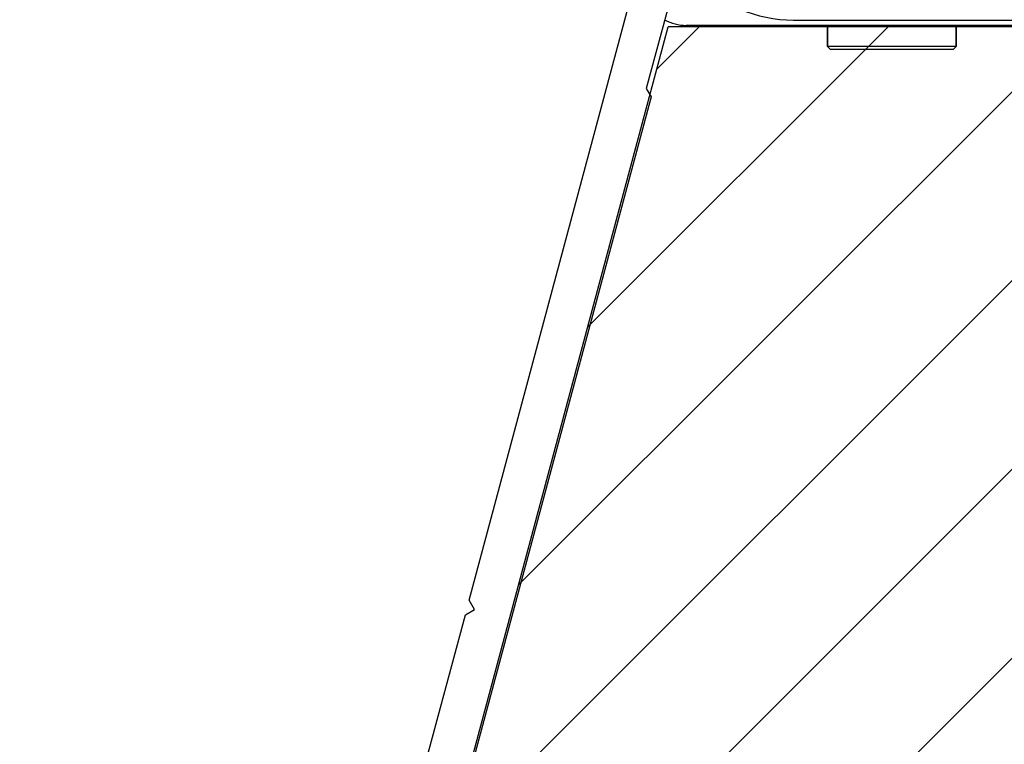
# Model space of a CAD drawing. Units: millimetres. Extents: x 0 to 864, y 0 to 559.
# Drawn here: x 114 to 125, y 105 to 113 of the extents above; entities that cross this region are included whole.
import ezdxf

# ---------------------------------------------------------------- set-up
doc = ezdxf.new("R2010")
doc.units = ezdxf.units.MM
doc.header["$LTSCALE"] = 47.498
doc.layers.get('0').update_dxf_attribs({"linetype": 'CONTINUOUS'})
for name, color, linetype in [('002___PRT_ALL_AXES', 7, 'CONTINUOUS'), ('CHAMFERS', 7, 'CONTINUOUS'), ('ROUNDS', 7, 'CONTINUOUS'), ('SURFACES', 7, 'CONTINUOUS')]:
    doc.layers.add(name, color=color, linetype=linetype)
doc.styles.get("Standard").update_dxf_attribs({"font": 'txt', "width": 0.8})
doc.dimstyles.new('DIMSTYLE_1', dxfattribs={"dimtxt": 4, "dimasz": 4.8, "dimexe": 3.2, "dimexo": 1.6, "dimgap": 4, "dimtad": 0, "dimtih": 1, "dimtoh": 1, "dimdec": 0, "dimlfac": 5.7142857143, "dimzin": 0, "dimdsep": 46, "dimtxsty": 'STANDARD', "dimblk": 'CLOSED', "dimblk1": 'CLOSED', "dimblk2": 'CLOSED', "dimcen": 0.09, "dimadec": 0, "dimazin": 0, "dimtp": 0.1, "dimtm": 0.1, "dimtfac": 1, "dimtdec": 0, "dimtofl": 0, "dimtmove": 0, "dimatfit": 3, "dimldrblk": 'CLOSED', "dimfxl": 1, "dimtolj": 1, "dimtzin": 0, "dimarcsym": 0})
doc.dimstyles.new('DIMSTYLE_2', dxfattribs={"dimtxt": 4, "dimasz": 4.8, "dimexe": 3.2, "dimexo": 1.6, "dimtad": 0, "dimtih": 1, "dimtoh": 1, "dimdec": 1, "dimlfac": 5.7142857143, "dimzin": 0, "dimdsep": 46, "dimtxsty": 'STANDARD', "dimblk": 'CLOSED', "dimblk1": 'CLOSED', "dimblk2": 'CLOSED', "dimcen": 0.09, "dimadec": 0, "dimazin": 0, "dimtp": 0.5, "dimtm": 0.5, "dimtfac": 1, "dimtdec": 1, "dimtofl": 0, "dimtmove": 0, "dimatfit": 3, "dimldrblk": 'CLOSED', "dimfxl": 1, "dimtolj": 1, "dimtzin": 0, "dimarcsym": 0})

# ---------------------------------------------------------------- blocks, each defined once
blk = doc.blocks.new('_CLOSED')
at = {"color": 0, "linetype": 'BYBLOCK'}
for p, q in [((0, 0), (-1, 0.1666666667)), ((-1, 0.1666666667), (-1, -0.1666666667)), ((-1, -0.1666666667), (0, 0)), ((-1, 0), (0, 0))]:
    blk.add_line(p, q, dxfattribs=at)
blk = doc.blocks.new('*D0')
at = {"color": 2, "linetype": 'CONTINUOUS'}
for p, q in [((179.8359496867, 113.1416617327), (195.9007266187, 113.1416617327)), ((192.7007266187, 113.1416617327), (192.7007266187, 93.052816066)), ((192.7007266187, 60.9639703993), (192.7007266187, 75.052816066)), ((124.0720970648, 60.9639703993), (195.9007266187, 60.9639703993))]:
    blk.add_line(p, q, dxfattribs=at)
at = {"color": 2, "linetype": 'CONTINUOUS', "xscale": 4.8, "yscale": 4.8, "zscale": 4.8}
for p, rotation in [((192.7007266187, 113.1416617327), 90), ((192.7007266187, 60.9639703993), 270)]:
    blk.add_blockref('_CLOSED', p, dxfattribs=dict(at, rotation=rotation))
at = {"color": 2, "linetype": 'CONTINUOUS', "insert": (187.9007266187, 89.052816066), "char_height": 4, "width": 19.2, "attachment_point": 2, "line_spacing_factor": 0.9}
blk.add_mtext('298\\P[11.7]', dxfattribs=at)
blk = doc.blocks.new('*D1')
at = {"color": 2, "linetype": 'CONTINUOUS'}
for p, q in [((178.4513684234, 112.7444515857), (178.4513684234, 52.3223109978)), ((107.6931645736, 63.0300298479), (107.6931645736, 52.3223109978)), ((107.6931645736, 55.5223109978), (129.4722664985, 55.5223109978)), ((178.4513684234, 55.5223109978), (156.6722664985, 55.5223109978))]:
    blk.add_line(p, q, dxfattribs=at)
at = {"color": 2, "linetype": 'CONTINUOUS', "xscale": 4.8, "yscale": 4.8, "zscale": 4.8, "rotation": 180}
blk.add_blockref('_CLOSED', (107.6931645736, 55.5223109978), dxfattribs=at)
at = {"color": 2, "linetype": 'CONTINUOUS', "xscale": 4.8, "yscale": 4.8, "zscale": 4.8}
blk.add_blockref('_CLOSED', (178.4513684234, 55.5223109978), dxfattribs=at)
at = {"color": 2, "linetype": 'CONTINUOUS', "insert": (138.2722664985, 57.5223109978), "char_height": 4, "width": 19.2, "attachment_point": 2, "line_spacing_factor": 0.9}
blk.add_mtext('404\\P[15.9]', dxfattribs=at)
blk = doc.blocks.new('*D2')
at = {"color": 2, "linetype": 'CONTINUOUS'}
for p, q in [((178.3013684234, 113.2194990857), (217.4647645738, 113.2194990857)), ((108.6767397169, 65.1160871193), (96.7455860488, 20.5884154368))]:
    blk.add_line(p, q, dxfattribs=at)
for points in [[(214.9402368341, 108.4003977975), (214.2647645738, 113.2194990857), (213.3407730509, 108.4418176746), (214.9402368341, 108.4003977975)], [(102.4278394615, 23.3353304155), (97.5738069931, 23.6793780809), (102.0538763014, 21.7796467861), (102.4278394615, 23.3353304155)]]:
    blk.add_lwpolyline(points, dxfattribs=at)
for start, end in [(324.6275131954, 360), (255, 314.8998843822)]:
    blk.add_arc((121.5660101065, 113.2194990857), 92.6987544673, start, end, dxfattribs=at)
at = {"color": 2, "linetype": 'CONTINUOUS', "insert": (192.5129109964, 55.5571463504), "char_height": 4, "width": 18.6666666667, "attachment_point": 2, "line_spacing_factor": 0.9}
blk.add_mtext('105.0\\Fgdt;{\\Fgdt;~}', dxfattribs=at)

msp = doc.modelspace()

# ---------------------------------------------------------------- hatches: boundary and pattern name
at = {"linetype": 'CONTINUOUS'}
h = msp.add_hatch(dxfattribs=at)
h.set_pattern_fill('dxsec_1', color=2, scale=1.5454545455, angle=45, style=0, pattern_type=0)
h.set_pattern_definition([(45, (0, 0), (-1.0928013891, 1.0928013891), [])])
edge = h.paths.add_edge_path()
edge.add_line((178.2359496867, 113.1416617327), (121.5255913699, 113.1416617327))
edge.add_arc((122.4720970648, 116.8510610608), 55.8870906616, 255.0469635599, 356.194303872)
edge.add_line((108.0159089362, 62.7228404961), (121.5255913699, 113.1416617327))

# ---------------------------------------------------------------- linework, layer by layer
at = {"color": 7, "linetype": 'CONTINUOUS'}
for p, q in [((177.9438684234, 113.1579515857), (121.7338684234, 113.1579515857)), ((108.0159089362, 62.7228404961), (121.5255913699, 113.1416617327)), ((178.2359496867, 113.1416617327), (121.5255913699, 113.1416617327))]:
    msp.add_line(p, q, dxfattribs=at)
for centre, radius, start, end in [((121.7338684234, 113.6654515857), 0.5075, 240.4398193569, 270), ((122.4720970648, 116.8510610608), 55.8870906616, 255.0469635599, 356.194303872)]:
    msp.add_arc(centre, radius, start, end, dxfattribs=at)
at = {"layer": '002___PRT_ALL_AXES', "color": 7, "linetype": 'CONTINUOUS'}
for p, q in [((119.2231430269, 106.5042443442), (121.4155818471, 114.6865374139)), ((121.673980692, 113.9267174319), (121.2720652778, 112.4267486855)), ((121.2720652778, 112.4267486855), (121.3277499368, 112.3303000269)), ((121.3277499368, 112.3303000269), (109.0908501891, 66.6615684414)), ((119.2850148702, 106.397079168), (119.2231430269, 106.5042443442)), ((115.9439057254, 94.2659641251), (119.177849694, 106.3352073246)), ((119.177849694, 106.3352073246), (119.2850148702, 106.397079168))]:
    msp.add_line(p, q, dxfattribs=at)
at = {"layer": 'CHAMFERS', "color": 7, "linetype": 'CONTINUOUS'}
for p, q in [((123.3701184234, 113.1579515857), (123.3701184234, 112.9147015857)), ((124.8576184234, 113.1579515857), (124.8576184234, 112.9147015857)), ((123.4051184234, 112.8797015857), (123.3701184234, 112.9147015857)), ((124.8576184234, 112.9147015857), (123.3701184234, 112.9147015857)), ((124.8226184234, 112.8797015857), (123.4051184234, 112.8797015857)), ((124.8226184234, 112.8797015857), (124.8576184234, 112.9147015857))]:
    msp.add_line(p, q, dxfattribs=at)
at = {"layer": 'ROUNDS', "color": 3, "linetype": 'CONTINUOUS'}
msp.add_line((122.9763684234, 113.2194990857), (176.7013684234, 113.2194990857), dxfattribs=at)
msp.add_arc((122.9763684234, 114.7944990857), 1.575, 180, 270, dxfattribs=at)
at = {"layer": 'SURFACES', "color": 7, "linetype": 'CONTINUOUS'}
for p, q in [((123.3701184234, 112.9147015857), (123.3701184234, 113.1579515857)), ((124.8576184234, 112.9147015857), (124.8576184234, 113.1579515857))]:
    msp.add_line(p, q, dxfattribs=at)

# ---------------------------------------------------------------- dimensions: what is measured, and where the dimension line sits
at = {"color": 2, "linetype": 'CONTINUOUS'}
dim = msp.add_linear_dim(base=(178.4513684234, 55.5223109978), p1=(107.6931645736, 64.6300298479), p2=(178.4513684234, 114.3444515857), dimstyle='DIMSTYLE_1', dxfattribs=at)
dim.commit()
dim.dimension.update_dxf_attribs({"geometry": '*D1', "text_midpoint": (143.0722664985, 52.5223109978), "dimtype": 160})
dim = msp.add_angular_dim_2l(base=(177.9974363433, 39.6766325882), line1=((96.7455860488, 20.5884154368), (108.6767397169, 65.1160871193)), line2=((178.3013684234, 113.2194990857), (217.4647645738, 113.2194990857)), dimstyle='DIMSTYLE_2', dxfattribs=at)
dim.commit()
dim.dimension.update_dxf_attribs({"geometry": '*D2', "text_midpoint": (192.5129109964, 53.5571463504), "dimtype": 162})
dim = msp.add_linear_dim(base=(192.7007266187, 113.1416617327), p1=(122.4720970648, 60.9639703993), p2=(178.2359496867, 113.1416617327), angle=90, dimstyle='DIMSTYLE_1', dxfattribs=at)
dim.commit()
dim.dimension.update_dxf_attribs({"geometry": '*D0', "text_midpoint": (192.7007266187, 84.052816066), "dimtype": 160})

doc.saveas('drawing.dxf')
